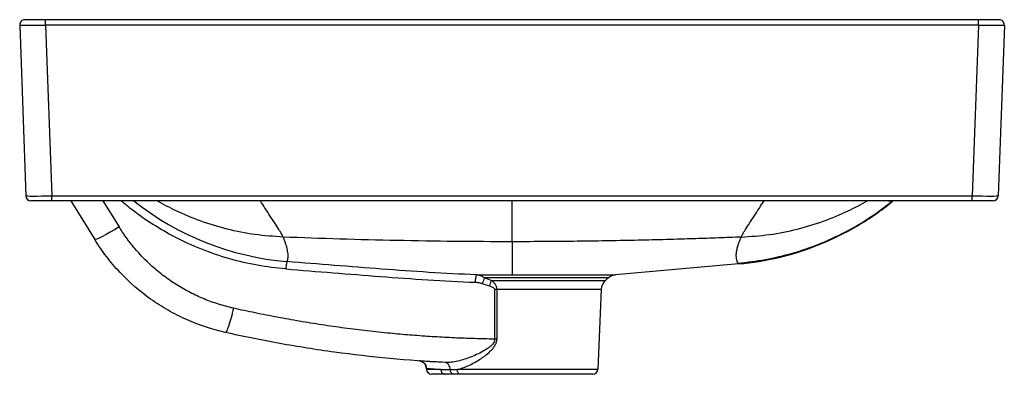
# Model space of a CAD drawing. Units: inches. Extents: x 35 to 105.9, y -6.3 to 41.4.
# Drawn here: x 90.9 to 105.9, y 14 to 19.4 of the extents above; entities that cross this region are included whole.
import ezdxf

# ---------------------------------------------------------------- set-up
doc = ezdxf.new("R2010")
doc.units = ezdxf.units.IN
doc.header["$MEASUREMENT"] = 0

msp = doc.modelspace()

# ---------------------------------------------------------------- linework, layer by layer
at = {"color": 7, "linetype": 'Continuous', "lineweight": 25}
for p, q in [((90.896, 19.339), (90.989, 16.741)), ((90.975, 19.421), (91.289, 19.421)), ((91.289, 19.339), (91.289, 19.421)), ((91.289, 19.421), (105.463, 19.421)), ((105.463, 19.339), (91.289, 19.339)), ((91.289, 19.339), (91.382, 16.741)), ((105.463, 19.339), (105.37, 16.741)), ((105.463, 19.339), (105.463, 19.421)), ((105.463, 19.421), (105.778, 19.421)), ((105.857, 19.339), (105.764, 16.741)), ((91.382, 16.665), (91.067, 16.665)), ((91.382, 16.741), (105.37, 16.741)), ((91.382, 16.665), (91.382, 16.741)), ((105.37, 16.665), (91.382, 16.665)), ((91.671, 16.665), (92.036, 16.076)), ((104.155, 16.655), (104.146, 16.656)), ((104.173, 16.665), (104.155, 16.655)), ((105.37, 16.665), (105.37, 16.741)), ((105.685, 16.665), (105.37, 16.665)), ((98.379, 16.044), (98.379, 15.54)), ((101.82, 15.705), (99.949, 15.54)), ((97.834, 15.54), (98.379, 15.54)), ((99.836, 15.492), (97.96, 15.492)), ((98.062, 15.456), (99.796, 15.456)), ((98.379, 15.54), (99.949, 15.54)), ((99.836, 15.492), (99.796, 15.456)), ((98.114, 14.562), (98.113, 15.317)), ((99.73, 15.317), (98.146, 15.317)), ((98.146, 15.317), (98.147, 14.562)), ((99.73, 15.317), (99.681, 14.103)), ((97.077, 14.103), (97.076, 14.118)), ((97.077, 14.103), (97.295, 14.103)), ((97.543, 14.103), (99.681, 14.103)), ((97.36, 14.027), (97.156, 14.027)), ((99.603, 14.027), (97.593, 14.027))]:
    msp.add_line(p, q, dxfattribs=at)
at = {"color": 8, "linetype": 'Continuous', "lineweight": 25}
msp.add_line((92.161, 16.665), (92.407, 16.268), dxfattribs=at)
at = {"color": 7, "linetype": 'Continuous', "lineweight": 25, "flags": 128}
for points in [[(92.407, 16.268), (92.339, 16.226), (92.272, 16.187), (92.209, 16.151), (92.153, 16.121), (92.106, 16.098), (92.07, 16.082), (92.046, 16.075), (92.036, 16.076)], [(96.992, 14.226), (96.988, 14.227), (96.967, 14.231)], [(97.593, 14.027), (97.584, 14.028), (97.574, 14.033), (97.566, 14.04), (97.558, 14.049), (97.552, 14.06), (97.547, 14.073), (97.544, 14.088), (97.543, 14.103)]]:
    msp.add_lwpolyline(points, dxfattribs=at)
at = {"color": 7, "linetype": 'Continuous', "lineweight": 25}
for centre, radius, start, end in [((90.975, 19.342), 0.0787, 90, 182.0454), ((105.778, 19.342), 0.0787, 357.9546, 90), ((91.067, 16.743), 0.0787, 182.0454, 270), ((105.685, 16.743), 0.0787, 270, 357.9546), ((98.149, 15.439), 0.331, 162.0668, 181.9193), ((98.622, 15.167), 0.737, 153.8865, 160.9375), ((98.748, 15.165), 0.745, 156.9713, 163.811), ((99.927, 15.309), 0.197, 131.5, 177.7), ((99.967, 15.344), 0.197, 95.0425, 131.5), ((98.129, 12.419), 2.898, 89.6764, 90.3236), ((96.958, 14.113), 0.118, 2.3, 49.0623), ((97.156, 14.106), 0.0787, 182.3, 270), ((97.367, 14.099), 0.0725, 177.2684, 264.5652), ((99.603, 14.106), 0.0787, 270, 357.7)]:
    msp.add_arc(centre, radius, start, end, dxfattribs=at)
at = {"color": 8, "linetype": 'Continuous', "lineweight": 25}
msp.add_arc((95.328, 20.072), 4.346, 231.6319, 265.1195, dxfattribs=at)
at = {"color": 7, "linetype": 'Continuous', "lineweight": 25}
for centre, major_axis, start_param, end_param in [((91.29, 19.342), (0.394, 0.003), 3.141796, 4.711319), ((105.463, 19.342), (0.394, -0.003), 4.713459, 6.282982), ((91.383, 16.743), (0.394, 0.003), 3.141796, 4.711319), ((105.37, 16.743), (0.394, -0.003), 4.713459, 6.282982)]:
    msp.add_ellipse(centre, major_axis=major_axis, ratio=0.007128, start_param=start_param, end_param=end_param, dxfattribs=at)
at = {"color": 8, "linetype": 'Continuous', "lineweight": 25}
for points, knots in [([(94.938, 15.629), (94.794, 15.645), (94.507, 15.677), (94.079, 15.779), (93.657, 15.922), (93.27, 16.099), (92.926, 16.299), (92.655, 16.482), (92.5, 16.614), (92.44, 16.665)], [0, 0, 0, 0, 0.157691, 0.315383, 0.479448, 0.643513, 0.778599, 0.913685, 1, 1, 1, 1]), ([(94.901, 16.114), (94.757, 16.124), (94.469, 16.144), (94.045, 16.23), (93.645, 16.352), (93.289, 16.498), (93.08, 16.612), (92.985, 16.665)], [0, 0, 0, 0, 0.212303, 0.424312, 0.635854, 0.833289, 1, 1, 1, 1]), ([(94.901, 16.114), (94.894, 16.127), (94.881, 16.155), (94.836, 16.227), (94.776, 16.32), (94.703, 16.432), (94.632, 16.542), (94.577, 16.628), (94.553, 16.665)], [0, 0, 0, 0, 0.19297, 0.387828, 0.584604, 0.734309, 0.884601, 1, 1, 1, 1]), ([(98.379, 16.044), (98.379, 16.058), (98.379, 16.086), (98.379, 16.155), (98.379, 16.24), (98.379, 16.346), (98.379, 16.472), (98.379, 16.582), (98.379, 16.651), (98.379, 16.665)], [0, 0, 0, 0, 0.187096, 0.358673, 0.518824, 0.67095, 0.817976, 0.962526, 1, 1, 1, 1]), ([(101.858, 16.114), (101.864, 16.127), (101.877, 16.155), (101.922, 16.227), (101.983, 16.32), (102.055, 16.432), (102.126, 16.542), (102.181, 16.628), (102.206, 16.665)], [0, 0, 0, 0, 0.19297, 0.387828, 0.584604, 0.734309, 0.884601, 1, 1, 1, 1]), ([(101.858, 16.114), (102.002, 16.124), (102.29, 16.144), (102.713, 16.23), (103.113, 16.352), (103.469, 16.498), (103.678, 16.612), (103.773, 16.665)], [0, 0, 0, 0, 0.212303, 0.424312, 0.635854, 0.833289, 1, 1, 1, 1]), ([(104.146, 16.656), (104.146, 16.656), (104.141, 16.657), (104.12, 16.66), (104.092, 16.664), (104.086, 16.665)], [0, 0, 0, 0, 0.114721, 0.838563, 1, 1, 1, 1]), ([(101.811, 15.719), (101.806, 15.727), (101.797, 15.745), (101.785, 15.792), (101.783, 15.848), (101.791, 15.91), (101.808, 15.976), (101.83, 16.044), (101.848, 16.091), (101.858, 16.114)], [0, 0, 0, 0, 0.141573, 0.289412, 0.434771, 0.577806, 0.719583, 0.860922, 1, 1, 1, 1])]:
    msp.add_open_spline(points, degree=3, knots=knots, dxfattribs=at)
at = {"color": 7, "linetype": 'Continuous', "lineweight": 25}
for points, knots in [([(101.811, 15.718), (101.95, 15.734), (102.23, 15.765), (102.644, 15.865), (103.052, 16.005), (103.447, 16.188), (103.816, 16.402), (104.039, 16.574), (104.146, 16.656)], [0, 0, 0, 0, 0.163738, 0.330504, 0.499544, 0.670035, 0.84111, 1, 1, 1, 1]), ([(101.82, 15.705), (102.024, 15.723), (102.23, 15.756), (102.64, 15.854), (102.844, 15.919), (103.243, 16.079), (103.437, 16.175), (103.81, 16.394), (103.988, 16.519), (104.155, 16.655)], [0, 0, 0, 0, 0.25, 0.25, 0.5, 0.5, 0.75, 0.75, 1, 1, 1, 1]), ([(94.144, 15.033), (94.144, 15.033), (94.067, 15.05), (93.917, 15.091), (93.697, 15.17), (93.486, 15.268), (93.282, 15.384), (93.089, 15.517), (92.939, 15.64), (92.825, 15.746), (92.743, 15.83), (92.665, 15.916), (92.601, 15.993), (92.551, 16.058), (92.513, 16.109), (92.476, 16.161), (92.441, 16.214), (92.418, 16.25), (92.407, 16.268)], [0, 0, 0, 0, 0.000356, 0.107455, 0.2138, 0.320145, 0.427248, 0.534299, 0.640693, 0.693956, 0.747056, 0.800715, 0.854179, 0.883474, 0.91269, 0.941841, 0.97094, 1, 1, 1, 1]), ([(94.02, 14.664), (93.815, 14.71), (93.618, 14.776), (93.334, 14.903), (93.241, 14.95), (93.105, 15.028), (93.06, 15.055), (92.972, 15.111), (92.928, 15.141), (92.716, 15.292), (92.56, 15.428), (92.381, 15.618), (92.347, 15.657), (92.279, 15.736), (92.246, 15.777), (92.15, 15.902), (92.091, 15.988), (92.036, 16.076)], [0, 0, 0, 0, 0.25, 0.25, 0.375, 0.375, 0.4375, 0.4375, 0.5, 0.5, 0.75, 0.75, 0.8125, 0.8125, 0.875, 0.875, 1, 1, 1, 1]), ([(98.379, 16.044), (98.087, 16.044), (97.795, 16.045), (97.211, 16.051), (96.92, 16.056), (96.339, 16.068), (96.05, 16.075), (95.473, 16.093), (95.186, 16.103), (94.901, 16.114)], [0, 0, 0, 0, 0.25, 0.25, 0.5, 0.5, 0.75, 0.75, 1, 1, 1, 1]), ([(94.959, 15.742), (94.959, 15.743), (94.961, 15.748), (94.965, 15.758), (94.97, 15.778), (94.974, 15.805), (94.975, 15.841), (94.971, 15.88), (94.964, 15.921), (94.954, 15.963), (94.941, 16.007), (94.925, 16.051), (94.912, 16.087), (94.903, 16.108), (94.901, 16.114)], [0, 0, 0, 0, 0.01559, 0.069598, 0.124714, 0.232148, 0.338211, 0.443234, 0.547496, 0.651203, 0.754499, 0.857493, 0.960262, 1, 1, 1, 1]), ([(101.858, 16.114), (101.8, 16.112), (101.684, 16.107), (101.511, 16.101), (101.339, 16.095), (101.168, 16.089), (100.909, 16.081), (100.562, 16.072), (100.128, 16.062), (99.692, 16.054), (99.328, 16.049), (99.036, 16.046), (98.817, 16.045), (98.598, 16.044), (98.452, 16.044), (98.379, 16.044)], [0, 0, 0, 0, 0.04993, 0.099627, 0.14912, 0.198439, 0.247617, 0.372715, 0.497101, 0.622463, 0.748163, 0.811124, 0.874054, 0.937034, 1, 1, 1, 1]), ([(94.959, 15.742), (94.957, 15.741), (94.955, 15.738), (94.952, 15.727), (94.95, 15.718), (94.946, 15.698), (94.944, 15.685), (94.941, 15.658), (94.939, 15.644), (94.938, 15.629)], [0, 0, 0, 0, 0.25, 0.25, 0.5, 0.5, 0.75, 0.75, 1, 1, 1, 1]), ([(97.834, 15.54), (97.594, 15.55), (97.354, 15.563), (96.875, 15.593), (96.635, 15.61), (96.156, 15.646), (95.917, 15.665), (95.438, 15.703), (95.198, 15.722), (94.959, 15.742)], [0, 0, 0, 0, 0.25, 0.25, 0.5, 0.5, 0.75, 0.75, 1, 1, 1, 1]), ([(101.82, 15.705), (101.818, 15.706), (101.817, 15.706), (101.812, 15.718), (101.811, 15.719)], [0, 0, 0, 0, 0.936525, 1, 1, 1, 1]), ([(94.938, 15.629), (95.178, 15.609), (95.418, 15.59), (95.897, 15.552), (96.137, 15.533), (96.617, 15.497), (96.857, 15.48), (97.338, 15.45), (97.578, 15.437), (97.818, 15.427)], [0, 0, 0, 0, 0.25, 0.25, 0.5, 0.5, 0.75, 0.75, 1, 1, 1, 1]), ([(97.818, 15.427), (97.837, 15.427), (97.855, 15.425), (97.89, 15.418), (97.908, 15.414), (97.925, 15.408)], [0, 0, 0, 0, 0.5, 0.5, 1, 1, 1, 1]), ([(97.96, 15.492), (97.941, 15.506), (97.921, 15.517), (97.889, 15.529), (97.879, 15.533), (97.857, 15.538), (97.845, 15.539), (97.834, 15.54)], [0, 0, 0, 0, 0.5, 0.5, 0.75, 0.75, 1, 1, 1, 1]), ([(98.146, 15.317), (98.146, 15.332), (98.143, 15.347), (98.134, 15.374), (98.127, 15.387), (98.116, 15.405), (98.112, 15.41), (98.103, 15.421), (98.098, 15.426), (98.084, 15.44), (98.073, 15.449), (98.062, 15.456)], [0, 0, 0, 0, 0.25, 0.25, 0.5, 0.5, 0.625, 0.625, 0.75, 0.75, 1, 1, 1, 1]), ([(98.032, 15.373), (98.041, 15.37), (98.049, 15.368), (98.065, 15.361), (98.073, 15.358), (98.088, 15.35), (98.095, 15.345), (98.104, 15.336), (98.107, 15.333), (98.112, 15.326), (98.113, 15.321), (98.113, 15.317)], [0, 0, 0, 0, 0.25, 0.25, 0.5, 0.5, 0.75, 0.75, 0.875, 0.875, 1, 1, 1, 1]), ([(94.144, 15.033), (94.133, 14.983), (94.121, 14.934), (94.096, 14.843), (94.084, 14.802), (94.061, 14.734), (94.05, 14.707), (94.032, 14.672), (94.025, 14.663), (94.02, 14.664)], [0, 0, 0, 0, 0.25, 0.25, 0.5, 0.5, 0.75, 0.75, 1, 1, 1, 1]), ([(98.114, 14.562), (98.102, 14.562), (98.074, 14.563), (97.996, 14.564), (97.881, 14.567), (97.679, 14.573), (97.427, 14.584), (97.125, 14.601), (96.825, 14.623), (96.568, 14.646), (96.352, 14.668), (96.178, 14.687), (96.004, 14.708), (95.831, 14.73), (95.659, 14.754), (95.488, 14.779), (95.317, 14.806), (95.147, 14.834), (94.978, 14.864), (94.81, 14.895), (94.642, 14.927), (94.475, 14.961), (94.309, 14.996), (94.199, 15.02), (94.144, 15.033)], [0, 0, 0, 0, 0.009289, 0.020499, 0.058351, 0.095887, 0.171955, 0.247494, 0.322504, 0.396985, 0.440926, 0.484732, 0.528405, 0.571944, 0.61535, 0.658621, 0.70176, 0.744765, 0.787636, 0.830375, 0.87298, 0.915453, 0.957793, 1, 1, 1, 1]), ([(97.359, 14.207), (96.797, 14.236), (96.238, 14.288), (95.542, 14.383), (95.402, 14.404), (95.124, 14.448), (94.985, 14.471), (94.57, 14.546), (94.294, 14.602), (94.02, 14.664)], [0, 0, 0, 0, 0.5, 0.5, 0.625, 0.625, 0.75, 0.75, 1, 1, 1, 1]), ([(98.114, 14.562), (98.114, 14.552), (98.112, 14.542), (98.106, 14.523), (98.102, 14.514), (98.091, 14.498), (98.085, 14.49), (98.072, 14.475), (98.065, 14.468), (98.043, 14.448), (98.028, 14.436), (97.996, 14.414), (97.98, 14.403), (97.93, 14.373), (97.896, 14.355), (97.827, 14.322), (97.793, 14.307), (97.724, 14.28), (97.69, 14.267), (97.621, 14.245), (97.587, 14.236), (97.519, 14.22), (97.486, 14.214), (97.421, 14.207), (97.39, 14.206), (97.359, 14.207)], [0, 0, 0, 0, 0.03125, 0.03125, 0.0625, 0.0625, 0.09375, 0.09375, 0.125, 0.125, 0.1875, 0.1875, 0.25, 0.25, 0.375, 0.375, 0.5, 0.5, 0.625, 0.625, 0.75, 0.75, 0.875, 0.875, 1, 1, 1, 1]), ([(97.543, 14.103), (97.556, 14.105), (97.57, 14.108), (97.598, 14.116), (97.612, 14.12), (97.654, 14.134), (97.683, 14.146), (97.74, 14.171), (97.769, 14.185), (97.826, 14.216), (97.855, 14.233), (97.897, 14.26), (97.911, 14.27), (97.939, 14.289), (97.953, 14.3), (97.995, 14.331), (98.021, 14.354), (98.059, 14.39), (98.071, 14.403), (98.094, 14.43), (98.105, 14.445), (98.12, 14.468), (98.124, 14.476), (98.132, 14.492), (98.135, 14.5), (98.144, 14.526), (98.147, 14.544), (98.147, 14.562)], [0, 0, 0, 0, 0.0625, 0.0625, 0.125, 0.125, 0.25, 0.25, 0.375, 0.375, 0.5, 0.5, 0.5625, 0.5625, 0.625, 0.625, 0.75, 0.75, 0.8125, 0.8125, 0.875, 0.875, 0.90625, 0.90625, 0.9375, 0.9375, 1, 1, 1, 1]), ([(97.359, 14.207), (97.296, 14.21), (97.241, 14.214), (97.168, 14.218), (97.145, 14.219), (97.104, 14.222), (97.085, 14.223), (97.035, 14.226), (97.009, 14.228), (96.984, 14.23), (96.977, 14.23), (96.969, 14.231), (96.967, 14.231), (96.967, 14.231)], [0, 0, 0, 0, 0.25, 0.25, 0.375, 0.375, 0.5, 0.5, 0.75, 0.75, 0.875, 0.875, 1, 1, 1, 1]), ([(96.98, 14.229), (96.983, 14.228), (96.99, 14.227), (96.997, 14.224), (97.002, 14.222)], [0, 0, 0, 0, 0.299744, 1, 1, 1, 1]), ([(96.98, 14.229), (96.983, 14.228), (96.99, 14.227), (96.997, 14.224), (97.002, 14.222)], [0, 0, 0, 0, 0.299744, 1, 1, 1, 1]), ([(97.002, 14.222), (97.005, 14.221), (97.017, 14.217), (97.036, 14.203), (97.058, 14.179), (97.073, 14.149), (97.075, 14.128), (97.076, 14.118)], [0, 0, 0, 0, 0.057779, 0.275806, 0.529319, 0.774005, 1, 1, 1, 1]), ([(97.002, 14.222), (97.005, 14.221), (97.017, 14.217), (97.036, 14.203), (97.058, 14.179), (97.073, 14.149), (97.075, 14.128), (97.076, 14.118)], [0, 0, 0, 0, 0.057779, 0.275806, 0.529319, 0.774005, 1, 1, 1, 1]), ([(97.076, 14.118), (97.076, 14.118), (97.077, 14.118), (97.082, 14.117), (97.086, 14.117), (97.1, 14.116), (97.114, 14.115), (97.141, 14.113), (97.152, 14.112), (97.175, 14.111), (97.187, 14.11), (97.228, 14.107), (97.26, 14.105), (97.295, 14.103)], [0, 0, 0, 0, 0.125, 0.125, 0.25, 0.25, 0.5, 0.5, 0.625, 0.625, 0.75, 0.75, 1, 1, 1, 1]), ([(97.295, 14.103), (97.316, 14.102), (97.339, 14.101), (97.386, 14.1), (97.412, 14.1), (97.438, 14.099)], [0, 0, 0, 0, 0.5, 0.5, 1, 1, 1, 1]), ([(97.438, 14.099), (97.437, 14.113), (97.435, 14.127), (97.427, 14.153), (97.421, 14.165), (97.406, 14.185), (97.398, 14.193), (97.379, 14.204), (97.369, 14.207), (97.359, 14.207)], [0, 0, 0, 0, 0.25, 0.25, 0.5, 0.5, 0.75, 0.75, 1, 1, 1, 1]), ([(97.495, 14.027), (97.488, 14.027), (97.481, 14.029), (97.468, 14.036), (97.461, 14.041), (97.451, 14.054), (97.447, 14.062), (97.441, 14.08), (97.439, 14.089), (97.438, 14.099)], [0, 0, 0, 0, 0.25, 0.25, 0.5, 0.5, 0.75, 0.75, 1, 1, 1, 1])]:
    msp.add_open_spline(points, degree=3, knots=knots, dxfattribs=at)
for points in [[(98.062, 15.456), (98.028, 15.467), (97.994, 15.479), (97.96, 15.492)], [(97.925, 15.408), (97.96, 15.395), (97.996, 15.384), (98.032, 15.373)], [(98.147, 14.562), (98.136, 14.562), (98.125, 14.562), (98.114, 14.562)], [(97.438, 14.099), (97.471, 14.098), (97.506, 14.1), (97.543, 14.103)], [(97.495, 14.027), (97.445, 14.027), (97.4, 14.027), (97.36, 14.027)], [(97.593, 14.027), (97.559, 14.027), (97.526, 14.027), (97.495, 14.027)]]:
    msp.add_open_spline(points, degree=3, dxfattribs=at)

doc.saveas('drawing.dxf')
